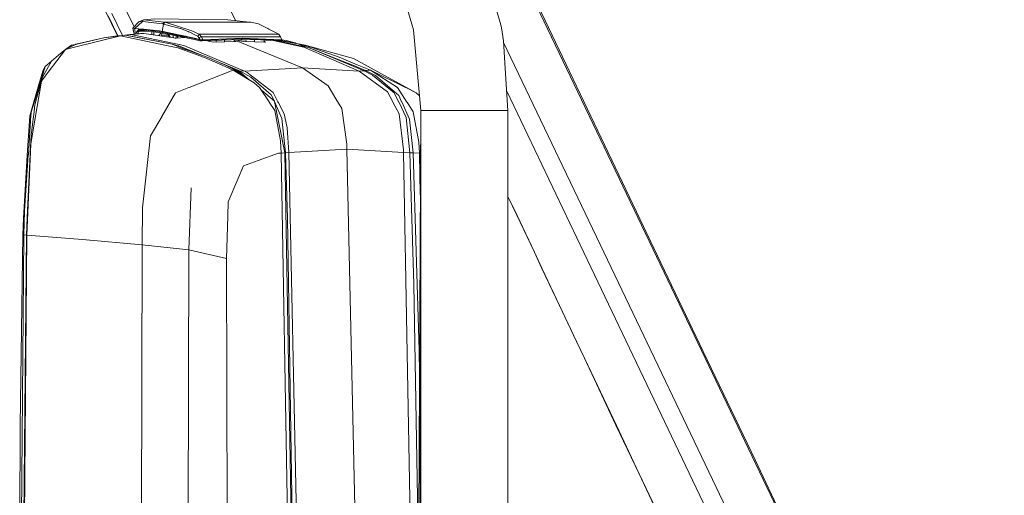
# Model space of a CAD drawing. Units: millimetres. Extents: x -9735 to -835, y 250 to 3060.
# Drawn here: x -2814 to -2507, y 2596 to 2744 of the extents above; entities that cross this region are included whole.
import ezdxf

# ---------------------------------------------------------------- set-up
doc = ezdxf.new("R2010")
doc.units = ezdxf.units.MM
doc.layers.add('1', color=7, linetype='Continuous', true_color=0xffffff)

msp = doc.modelspace()

# ---------------------------------------------------------------- linework, layer by layer
at = {"layer": '1', "color": 18, "linetype": 'Continuous', "lineweight": 13}
for p, q in [((-2717.041331, 2882.769391), (-2601.528006, 2641.28159)), ((-2600.97869, 2640.996203), (-2688.390094, 2824.161813)), ((-2696.939307, 2760.53147), (-2691.208916, 2741.133735)), ((-2664.088088, 2743.161008), (-2669.41722, 2760.156915)), ((-2778.298525, 2742.112618), (-2785.666543, 2757.286355)), ((-2783.465833, 2739.253363), (-2790.864545, 2754.462764)), ((-2746.732828, 2744.042115), (-2749.498921, 2749.794766)), ((-2781.877545, 2739.426828), (-2785.23429, 2746.211573)), ((-2783.314312, 2739.26992), (-2786.411839, 2745.502993)), ((-2778.717118, 2741.66517), (-2776.832181, 2743.680045)), ((-2778.108674, 2741.537139), (-2775.711137, 2743.704841)), ((-2776.832181, 2743.680045), (-2775.403815, 2744.288728)), ((-2776.832181, 2743.680045), (-2775.711137, 2743.704841)), ((-2775.711137, 2743.704841), (-2775.606232, 2743.936345)), ((-2775.711137, 2743.704841), (-2769.475775, 2743.001744)), ((-2775.606232, 2743.936345), (-2775.582629, 2744.14067)), ((-2775.582629, 2744.14067), (-2775.403815, 2744.288728)), ((-2775.403815, 2744.288728), (-2771.901923, 2744.572684)), ((-2775.403815, 2744.288728), (-2768.97009, 2743.577525)), ((-2771.901923, 2744.572684), (-2749.070483, 2744.288728)), ((-2769.514638, 2740.645692), (-2769.109565, 2742.947385)), ((-2769.475775, 2743.001744), (-2768.97009, 2743.577525)), ((-2769.475775, 2743.001744), (-2769.109565, 2742.947385)), ((-2769.109565, 2742.947385), (-2768.59315, 2743.522212)), ((-2769.109565, 2742.947385), (-2763.959962, 2741.603658)), ((-2768.97009, 2743.577525), (-2742.328959, 2743.577525)), ((-2768.97009, 2743.577525), (-2768.59315, 2743.522212)), ((-2768.59315, 2743.522212), (-2760.25446, 2740.870044)), ((-2749.070483, 2744.288728), (-2742.328959, 2743.577525)), ((-2742.328959, 2743.577525), (-2741.92937, 2743.522212)), ((-2741.92937, 2743.522212), (-2739.569026, 2743.046567)), ((-2739.569026, 2743.046567), (-2733.206349, 2739.792392)), ((-2739.569026, 2743.046567), (-2736.674147, 2741.603419)), ((-2664.088088, 2743.161008), (-2663.865405, 2741.799638)), ((-2781.982499, 2739.415452), (-2783.525067, 2739.24689)), ((-2781.14708, 2739.48364), (-2782.689648, 2739.315078)), ((-2781.804877, 2739.392564), (-2782.576161, 2739.308164)), ((-2781.982499, 2739.415452), (-2781.14708, 2739.48364)), ((-2781.846123, 2739.430234), (-2781.982499, 2739.415452)), ((-2780.302363, 2739.595935), (-2781.846123, 2739.430234)), ((-2781.010466, 2739.498422), (-2781.846123, 2739.430234)), ((-2781.033355, 2739.476964), (-2781.804877, 2739.392564)), ((-2781.010466, 2739.498422), (-2781.14708, 2739.48364)), ((-2781.14708, 2739.48364), (-2781.033355, 2739.476964)), ((-2780.896979, 2739.491984), (-2781.033355, 2739.476964)), ((-2781.033355, 2739.476964), (-2766.471225, 2736.690089)), ((-2779.466706, 2739.664361), (-2781.010466, 2739.498422)), ((-2781.010466, 2739.498422), (-2780.896979, 2739.491984)), ((-2779.352742, 2739.657924), (-2780.896979, 2739.491984)), ((-2780.896979, 2739.491984), (-2766.471225, 2736.690089)), ((-2776.236611, 2739.971206), (-2780.302363, 2739.595935)), ((-2779.466706, 2739.664361), (-2780.302363, 2739.595935)), ((-2775.39094, 2740.040347), (-2779.466706, 2739.664361)), ((-2779.352742, 2739.657924), (-2779.466706, 2739.664361)), ((-2779.352742, 2739.657924), (-2775.275546, 2740.034148)), ((-2779.352742, 2739.657924), (-2762.804347, 2736.266181)), ((-2778.205949, 2741.539285), (-2778.717118, 2741.66517)), ((-2778.230834, 2739.787138), (-2778.717118, 2741.66517)), ((-2778.290203, 2739.781658), (-2778.554556, 2741.037353)), ((-2778.108674, 2741.537139), (-2778.205949, 2741.539285)), ((-2777.884637, 2739.819092), (-2778.205949, 2741.539285)), ((-2775.412637, 2741.385981), (-2778.108674, 2741.537139)), ((-2777.543383, 2740.438029), (-2776.878911, 2741.296574)), ((-2777.059394, 2740.500972), (-2777.543383, 2740.438029)), ((-2777.543383, 2740.438029), (-2777.482752, 2739.856186)), ((-2776.684123, 2740.986153), (-2777.059394, 2740.500972)), ((-2773.770012, 2740.72311), (-2777.059394, 2740.500972)), ((-2777.059394, 2740.500972), (-2776.996865, 2739.901034)), ((-2776.878911, 2741.296574), (-2775.408107, 2741.214082)), ((-2776.684123, 2740.986153), (-2776.878911, 2741.296574)), ((-2776.684123, 2740.986153), (-2775.213319, 2740.903899)), ((-2776.236611, 2739.971206), (-2775.39094, 2740.040347)), ((-2770.372945, 2740.798518), (-2775.412637, 2741.385981)), ((-2775.394517, 2741.213366), (-2775.412637, 2741.385981)), ((-2775.408107, 2741.214082), (-2775.394517, 2741.213366)), ((-2775.213319, 2740.903899), (-2775.408107, 2741.214082)), ((-2775.394517, 2741.213366), (-2769.5113, 2740.473315)), ((-2775.199967, 2740.903184), (-2775.394517, 2741.213366)), ((-2775.275546, 2740.034148), (-2775.39094, 2740.040347)), ((-2765.878516, 2738.644883), (-2775.275546, 2740.034148)), ((-2775.213319, 2740.903899), (-2775.199967, 2740.903184)), ((-2775.199967, 2740.903184), (-2769.334632, 2740.164563)), ((-2772.813551, 2740.602663), (-2772.802284, 2739.668499)), ((-2772.126127, 2740.516096), (-2772.114671, 2739.566842)), ((-2770.609756, 2739.344354), (-2769.951659, 2740.158364)), ((-2770.372945, 2740.798518), (-2770.370084, 2740.798041)), ((-2770.370084, 2740.798041), (-2769.514638, 2740.645692)), ((-2769.951659, 2740.158364), (-2769.304323, 2740.158364)), ((-2769.598323, 2739.514157), (-2769.951659, 2740.158364)), ((-2769.83452, 2739.229742), (-2769.598323, 2739.514157)), ((-2769.598323, 2739.514157), (-2767.690256, 2739.487199)), ((-2769.598323, 2739.514157), (-2767.714101, 2739.514157)), ((-2769.514638, 2740.645692), (-2769.280988, 2740.597293)), ((-2769.512969, 2740.560099), (-2769.514638, 2740.645692)), ((-2769.5113, 2740.473315), (-2769.512969, 2740.560099)), ((-2769.5113, 2740.473315), (-2769.334632, 2740.164563)), ((-2769.5113, 2740.473315), (-2763.865786, 2739.308402)), ((-2769.334632, 2740.164563), (-2763.951379, 2739.063546)), ((-2769.280988, 2740.597293), (-2763.885575, 2739.479825)), ((-2767.714101, 2739.514157), (-2767.911302, 2739.873455)), ((-2767.802188, 2739.851138), (-2767.508478, 2739.511252)), ((-2767.714101, 2739.514157), (-2767.272311, 2739.01467)), ((-2767.50824, 2739.510976), (-2767.050105, 2738.980815)), ((-2766.098954, 2739.502782), (-2766.113606, 2738.679639)), ((-2763.828831, 2741.551444), (-2763.959962, 2741.603658)), ((-2763.825017, 2739.467427), (-2763.885575, 2739.479825)), ((-2761.42748, 2740.595862), (-2763.828831, 2741.551444)), ((-2762.278872, 2739.147231), (-2763.825017, 2739.467427)), ((-2761.42748, 2740.595862), (-2761.348563, 2740.564391)), ((-2761.348563, 2740.564391), (-2760.95255, 2740.380332)), ((-2760.95255, 2740.380332), (-2759.572345, 2739.739463)), ((-2760.25446, 2740.870044), (-2758.048135, 2739.792392)), ((-2759.572345, 2739.739463), (-2758.97296, 2739.435241)), ((-2758.97296, 2739.435241), (-2758.457261, 2739.173457)), ((-2758.048135, 2739.792392), (-2758.457261, 2739.173457)), ((-2758.048135, 2739.792392), (-2733.206349, 2739.792392)), ((-2758.048135, 2739.792392), (-2757.292825, 2739.002511)), ((-2736.581164, 2741.545007), (-2736.674147, 2741.603419)), ((-2736.353244, 2741.401863), (-2736.581164, 2741.545007)), ((-2733.206349, 2739.792392), (-2732.648927, 2739.002511)), ((-2688.997346, 2716.018006), (-2691.208916, 2741.133735)), ((-2663.197356, 2737.714335), (-2663.865405, 2741.799638)), ((-2799.59138, 2735.176131), (-2796.761113, 2736.511514)), ((-2797.786313, 2736.368701), (-2799.59138, 2735.176131)), ((-2797.786313, 2736.368701), (-2796.50529, 2736.627147)), ((-2796.761113, 2736.511514), (-2796.559649, 2736.559674)), ((-2796.559649, 2736.559674), (-2795.676785, 2736.770675)), ((-2796.50529, 2736.627147), (-2796.431857, 2736.642167)), ((-2796.431857, 2736.642167), (-2787.723141, 2738.671109)), ((-2782.576161, 2739.308164), (-2796.39967, 2735.866591)), ((-2795.676785, 2736.770675), (-2787.723141, 2738.671109)), ((-2783.525067, 2739.24689), (-2787.723141, 2738.671109)), ((-2787.723141, 2738.671109), (-2783.696728, 2739.20016)), ((-2782.689648, 2739.315078), (-2783.696728, 2739.20016)), ((-2783.525067, 2739.24689), (-2782.689648, 2739.315078)), ((-2782.689648, 2739.315078), (-2782.576161, 2739.308164)), ((-2782.576161, 2739.308164), (-2766.220408, 2735.855147)), ((-2768.208746, 2738.989386), (-2767.27127, 2738.976125)), ((-2767.272311, 2739.01467), (-2767.050105, 2738.980815)), ((-2767.272311, 2739.01467), (-2767.267871, 2738.850286)), ((-2767.050105, 2738.980815), (-2767.045685, 2738.817438)), ((-2766.471225, 2736.690089), (-2764.669495, 2735.976502)), ((-2764.56173, 2736.214206), (-2766.471225, 2736.690089)), ((-2765.541869, 2738.607213), (-2765.878516, 2738.644883)), ((-2765.541869, 2738.607213), (-2765.200692, 2738.569066)), ((-2765.200692, 2738.569066), (-2762.486767, 2738.750374)), ((-2765.131922, 2739.304998), (-2765.144994, 2738.572787)), ((-2764.815435, 2738.594804), (-2764.800234, 2739.237159)), ((-2764.644702, 2739.205349), (-2764.65886, 2738.605264)), ((-2761.061269, 2738.445565), (-2763.951379, 2739.063546)), ((-2762.8053, 2739.089534), (-2763.865786, 2739.308402)), ((-2761.07009, 2738.719746), (-2762.8053, 2739.089534)), ((-2762.278872, 2739.147231), (-2761.059123, 2738.886639)), ((-2758.77698, 2738.23075), (-2761.07009, 2738.719746)), ((-2761.061269, 2738.445565), (-2759.065943, 2738.021895)), ((-2761.059123, 2738.886639), (-2760.989743, 2738.871858)), ((-2758.970099, 2738.44032), (-2760.989743, 2738.871858)), ((-2757.805424, 2737.754628), (-2759.065943, 2738.021895)), ((-2758.970099, 2738.44032), (-2758.757668, 2738.39502)), ((-2757.760363, 2738.014027), (-2758.77698, 2738.23075)), ((-2758.757668, 2738.39502), (-2757.844525, 2738.199994)), ((-2758.457261, 2739.173457), (-2758.090573, 2738.737866)), ((-2758.090573, 2738.737866), (-2757.292825, 2739.002511)), ((-2757.844525, 2738.199994), (-2758.090573, 2738.737866)), ((-2757.844525, 2738.199994), (-2757.779675, 2738.184258)), ((-2757.805424, 2737.754628), (-2757.760363, 2738.014027)), ((-2757.805424, 2737.754628), (-2757.187682, 2737.673804)), ((-2757.779675, 2738.184258), (-2756.884413, 2738.079354)), ((-2757.770139, 2738.098666), (-2757.779675, 2738.184258)), ((-2757.760363, 2738.014027), (-2757.770139, 2738.098666)), ((-2757.760363, 2738.014027), (-2756.846982, 2737.967297)), ((-2757.292825, 2739.002511), (-2756.884413, 2738.079354)), ((-2757.292825, 2739.002511), (-2732.648927, 2739.002511)), ((-2757.187682, 2737.673804), (-2744.917231, 2738.116309)), ((-2756.846982, 2737.967297), (-2757.187682, 2737.673804)), ((-2756.884413, 2738.079354), (-2756.859856, 2738.079354)), ((-2756.859856, 2738.079354), (-2744.565564, 2738.523528)), ((-2756.846982, 2737.967297), (-2756.859856, 2738.079354)), ((-2756.846982, 2737.967297), (-2744.570571, 2738.410279)), ((-2755.435606, 2737.736989), (-2754.798489, 2737.556979)), ((-2753.423053, 2737.324044), (-2754.798489, 2737.556979)), ((-2746.637421, 2737.496421), (-2753.423053, 2737.324044)), ((-2752.721741, 2737.834858), (-2752.68635, 2737.342759)), ((-2750.074911, 2737.93031), (-2750.084225, 2737.408861)), ((-2747.078207, 2738.038379), (-2747.118049, 2737.484211)), ((-2747.111066, 2737.581342), (-2746.980744, 2737.755105)), ((-2746.980744, 2737.755105), (-2747.09623, 2737.787699)), ((-2747.092559, 2737.838761), (-2745.313006, 2737.356231)), ((-2746.980744, 2737.755105), (-2746.637421, 2737.496421)), ((-2746.599017, 2738.055659), (-2745.520907, 2737.751767)), ((-2743.448789, 2737.944552), (-2746.529742, 2738.036133)), ((-2744.14547, 2737.490699), (-2745.520907, 2737.751767)), ((-2745.313006, 2737.356231), (-2725.834685, 2729.286239)), ((-2744.570571, 2738.410279), (-2744.917231, 2738.116309)), ((-2744.917231, 2738.116309), (-2738.79798, 2738.005683)), ((-2744.565564, 2738.523528), (-2744.570571, 2738.410279)), ((-2732.337075, 2737.967297), (-2744.570571, 2738.410279)), ((-2744.565564, 2738.523528), (-2732.314425, 2738.079354)), ((-2737.360793, 2737.286851), (-2744.14547, 2737.490699)), ((-2743.459247, 2738.089951), (-2743.414564, 2737.468738)), ((-2740.791811, 2738.041728), (-2740.803465, 2737.390287)), ((-2738.79798, 2738.005683), (-2735.864478, 2737.874076)), ((-2737.802591, 2737.961026), (-2737.850028, 2737.30155)), ((-2737.847979, 2737.33004), (-2737.704354, 2737.517402)), ((-2737.831905, 2737.553505), (-2737.704354, 2737.517402)), ((-2737.704354, 2737.517402), (-2737.360793, 2737.286851)), ((-2735.864478, 2737.874076), (-2732.689935, 2737.673804)), ((-2734.99245, 2737.819062), (-2725.431281, 2735.755488)), ((-2733.742967, 2737.740237), (-2725.468236, 2735.986277)), ((-2732.337075, 2737.967297), (-2732.689935, 2737.673804)), ((-2732.648927, 2739.002511), (-2732.29106, 2738.079354)), ((-2732.648927, 2739.002511), (-2732.297021, 2738.184258)), ((-2732.601017, 2737.747762), (-2727.26019, 2736.751363)), ((-2727.26019, 2736.751363), (-2732.578547, 2737.766451)), ((-2732.50784, 2737.825262), (-2725.033837, 2736.40804)), ((-2732.314425, 2738.079354), (-2732.337075, 2737.967297)), ((-2732.29106, 2738.079354), (-2732.337075, 2737.967297)), ((-2732.29106, 2738.079354), (-2732.314425, 2738.079354)), ((-2732.297021, 2738.184258), (-2732.29106, 2738.079354)), ((-2732.296478, 2738.066161), (-2730.960208, 2737.859532)), ((-2730.960208, 2737.859532), (-2728.139239, 2737.119719)), ((-2728.139239, 2737.119719), (-2727.761947, 2736.925345)), ((-2727.26019, 2736.751363), (-2725.222665, 2735.957906)), ((-2727.26019, 2736.751363), (-2722.873526, 2735.616252)), ((-2725.033837, 2736.40804), (-2722.873526, 2735.616252)), ((-2725.033837, 2736.40804), (-2709.909993, 2732.19423)), ((-2662.653046, 2729.060456), (-2663.197356, 2737.714335)), ((-2663.16471, 2737.195299), (-2630.809623, 2669.548795)), ((-2805.097657, 2727.929637), (-2799.646455, 2735.058114)), ((-2804.035025, 2731.367871), (-2801.817494, 2733.268306)), ((-2801.817494, 2733.268306), (-2799.59138, 2735.176131)), ((-2799.646455, 2735.058114), (-2797.697621, 2735.543534)), ((-2796.39967, 2735.866591), (-2797.697621, 2735.543534)), ((-2766.220408, 2735.855147), (-2764.678555, 2735.529706)), ((-2764.678555, 2735.529706), (-2756.306487, 2732.519433)), ((-2764.669495, 2735.976502), (-2763.184863, 2735.388801)), ((-2764.345485, 2736.125991), (-2764.56173, 2736.214206)), ((-2764.345485, 2736.125991), (-2757.026443, 2733.140798)), ((-2763.896304, 2735.61649), (-2755.521851, 2732.598588)), ((-2763.184863, 2735.388801), (-2762.380424, 2735.070212)), ((-2762.804347, 2736.266181), (-2743.926602, 2728.316352)), ((-2725.468236, 2735.986277), (-2723.908501, 2735.655591)), ((-2708.124238, 2728.316352), (-2725.431281, 2735.755488)), ((-2725.222665, 2735.957906), (-2725.089163, 2735.905908)), ((-2723.908501, 2735.655591), (-2706.573325, 2728.424832)), ((-2723.908501, 2735.655591), (-2715.281802, 2732.086226)), ((-2722.873526, 2735.616252), (-2714.367944, 2732.598349)), ((-2805.946189, 2729.76093), (-2804.035025, 2731.367871)), ((-2805.477219, 2728.789851), (-2804.035025, 2731.367871)), ((-2756.306487, 2732.519433), (-2750.83335, 2730.195567)), ((-2755.521851, 2732.598588), (-2750.022965, 2730.260178)), ((-2751.411201, 2730.850528), (-2745.463925, 2728.424832)), ((-2750.83335, 2730.195567), (-2747.426348, 2728.599831)), ((-2746.649581, 2728.564784), (-2750.022965, 2730.260178)), ((-2715.281802, 2732.086226), (-2709.637242, 2729.887769)), ((-2714.367944, 2732.598349), (-2708.795386, 2730.25994)), ((-2690.404254, 2721.540496), (-2709.909993, 2732.19423)), ((-2704.620915, 2728.599355), (-2708.795386, 2730.25994)), ((-2806.65453, 2728.602454), (-2807.752209, 2724.850938)), ((-2807.269889, 2725.483224), (-2805.946189, 2729.76093)), ((-2806.946593, 2726.163194), (-2805.477219, 2728.789851)), ((-2805.946189, 2729.76093), (-2806.65453, 2728.602454)), ((-2805.097657, 2727.929637), (-2806.041556, 2726.695105)), ((-2747.426348, 2728.599831), (-2761.172372, 2723.201081)), ((-2749.234552, 2729.863938), (-2745.863753, 2728.52926)), ((-2747.426348, 2728.599831), (-2746.649581, 2728.564784)), ((-2747.426348, 2728.599831), (-2740.874844, 2724.667594)), ((-2746.649581, 2728.564784), (-2742.836297, 2725.844865)), ((-2745.863753, 2728.52926), (-2746.649581, 2728.564784)), ((-2745.863753, 2728.52926), (-2742.407184, 2725.58731)), ((-2745.463925, 2728.424832), (-2745.863753, 2728.52926)), ((-2745.463925, 2728.424832), (-2741.873341, 2726.435229)), ((-2743.926602, 2728.316352), (-2745.463925, 2728.424832)), ((-2725.834685, 2729.286239), (-2743.926602, 2728.316352)), ((-2743.926602, 2728.316352), (-2743.03587, 2727.836415)), ((-2734.950858, 2721.602485), (-2743.03587, 2727.836415)), ((-2725.834685, 2729.286239), (-2717.783051, 2723.678872)), ((-2708.124238, 2728.316352), (-2725.834685, 2729.286239)), ((-2709.637242, 2729.887769), (-2706.147748, 2728.528783)), ((-2708.124238, 2728.316352), (-2706.573325, 2728.424832)), ((-2708.124238, 2728.316352), (-2699.346381, 2721.831843)), ((-2706.573325, 2728.424832), (-2706.147748, 2728.528783)), ((-2706.573325, 2728.424832), (-2703.999596, 2727.034613)), ((-2706.147748, 2728.528783), (-2705.379802, 2728.564307)), ((-2706.147748, 2728.528783), (-2703.091937, 2726.914927)), ((-2705.379802, 2728.564307), (-2704.620915, 2728.599355)), ((-2704.620915, 2728.599355), (-2696.191388, 2723.158643)), ((-2704.620915, 2728.599355), (-2693.729001, 2723.191306)), ((-2661.832886, 2716.018006), (-2662.653046, 2729.060456)), ((-2807.752209, 2724.850938), (-2810.806351, 2714.412734)), ((-2807.284194, 2725.436732), (-2810.357886, 2715.504214)), ((-2809.24614, 2712.995812), (-2807.175475, 2725.212142)), ((-2809.177476, 2717.819497), (-2806.961137, 2726.109549)), ((-2807.269889, 2725.483224), (-2807.284194, 2725.436732)), ((-2807.269889, 2725.483224), (-2806.946593, 2726.163194)), ((-2807.175475, 2725.212142), (-2806.041556, 2726.695105)), ((-2806.961137, 2726.109549), (-2806.946593, 2726.163194)), ((-2741.873341, 2726.435229), (-2735.582429, 2720.859572)), ((-2739.170867, 2723.230407), (-2740.874844, 2724.667594)), ((-2697.21921, 2721.51427), (-2703.999596, 2727.034613)), ((-2695.838528, 2720.712706), (-2703.091937, 2726.914927)), ((-2765.341836, 2721.563622), (-2769.652682, 2714.152381)), ((-2765.341836, 2721.563622), (-2761.253911, 2723.169133)), ((-2761.253911, 2723.169133), (-2761.172372, 2723.201081)), ((-2739.170867, 2723.230407), (-2736.181098, 2718.671367)), ((-2738.580768, 2722.330576), (-2734.533864, 2718.886182)), ((-2733.458834, 2718.728587), (-2734.950858, 2721.602485)), ((-2715.392428, 2719.664857), (-2717.783051, 2723.678872)), ((-2697.696763, 2718.704507), (-2699.346381, 2721.831843)), ((-2695.768433, 2718.513533), (-2697.21921, 2721.51427)), ((-2696.191388, 2723.158643), (-2693.267422, 2718.644425)), ((-2693.729001, 2723.191306), (-2693.664389, 2723.159119)), ((-2690.404254, 2721.540496), (-2693.664389, 2723.159119)), ((-2690.404254, 2721.540496), (-2689.397817, 2720.565961)), ((-2635.994035, 2667.230412), (-2662.212153, 2722.049229)), ((-2736.181098, 2718.671367), (-2736.161309, 2718.641087)), ((-2734.461385, 2716.049239), (-2736.161309, 2718.641087)), ((-2735.582429, 2720.859572), (-2734.533864, 2718.886182)), ((-2734.533864, 2718.886182), (-2734.530049, 2718.86687)), ((-2731.371241, 2702.853248), (-2734.530049, 2718.86687)), ((-2732.274371, 2713.579223), (-2734.530049, 2718.86687)), ((-2733.308869, 2718.440101), (-2733.458834, 2718.728587)), ((-2731.521445, 2714.996859), (-2733.308869, 2718.440101)), ((-2715.392428, 2719.664857), (-2713.576632, 2716.61596)), ((-2697.545367, 2718.417689), (-2697.696763, 2718.704507)), ((-2695.740777, 2714.996621), (-2697.545367, 2718.417689)), ((-2694.933015, 2718.717858), (-2695.838528, 2720.712706)), ((-2695.753651, 2718.483016), (-2695.768433, 2718.513533)), ((-2693.502503, 2713.826701), (-2695.753651, 2718.483016)), ((-2694.924432, 2718.699023), (-2694.933015, 2718.717858)), ((-2694.924432, 2718.699023), (-2692.493039, 2713.341996)), ((-2693.267422, 2718.644425), (-2693.247395, 2718.613669)), ((-2691.326218, 2715.647504), (-2693.247395, 2718.613669)), ((-2810.407477, 2714.756772), (-2810.357886, 2715.504214)), ((-2809.57182, 2714.746043), (-2809.177476, 2717.819497)), ((-2734.461385, 2716.049239), (-2732.658225, 2706.6174)), ((-2730.698901, 2711.160704), (-2731.521445, 2714.996859)), ((-2713.576632, 2716.61596), (-2712.035018, 2705.579326)), ((-2694.361525, 2703.768536), (-2695.740777, 2714.996621)), ((-2689.578849, 2706.17418), (-2691.326218, 2715.647504)), ((-2688.997346, 2716.018006), (-2689.636905, 2587.608145)), ((-2688.997346, 2716.018006), (-2689.210223, 2587.510627)), ((-2686.694461, 2716.018006), (-2688.997346, 2716.018006)), ((-2688.997346, 2587.461974), (-2688.997346, 2716.018006)), ((-2678.359824, 2716.018006), (-2686.694461, 2716.018006)), ((-2676.063138, 2716.018006), (-2678.359824, 2716.018006)), ((-2664.777594, 2716.018006), (-2676.063138, 2716.018006)), ((-2664.40733, 2716.018006), (-2664.777594, 2716.018006)), ((-2661.832886, 2716.018006), (-2664.40733, 2716.018006)), ((-2661.832886, 2583.072867), (-2661.832886, 2716.018006)), ((-2810.810643, 2714.341447), (-2811.569529, 2702.043101)), ((-2810.417014, 2714.614198), (-2811.235743, 2702.29511)), ((-2810.806351, 2714.412734), (-2810.810643, 2714.341447)), ((-2810.417014, 2714.614198), (-2810.407477, 2714.756772)), ((-2810.398179, 2708.305165), (-2809.759932, 2713.27953)), ((-2809.24614, 2712.995812), (-2809.959489, 2708.785817)), ((-2809.57182, 2714.746043), (-2809.759932, 2713.27953)), ((-2769.686061, 2714.094922), (-2773.139554, 2708.157822)), ((-2769.652682, 2714.152381), (-2769.686061, 2714.094922)), ((-2732.274371, 2713.579223), (-2731.167393, 2702.863023)), ((-2692.350465, 2702.862784), (-2693.502503, 2713.826701)), ((-2691.35316, 2702.853009), (-2692.493039, 2713.341996)), ((-2809.959489, 2708.785817), (-2810.507375, 2705.552861)), ((-2730.698901, 2711.160704), (-2730.621176, 2710.600898)), ((-2730.108577, 2702.967688), (-2730.621176, 2710.600898)), ((-2810.689526, 2702.377841), (-2810.398179, 2708.305165)), ((-2774.18788, 2698.855445), (-2773.139554, 2708.157822)), ((-2732.658225, 2706.6174), (-2732.489424, 2702.776954)), ((-2689.578849, 2706.17418), (-2689.419585, 2702.776715)), ((-2810.507375, 2705.552861), (-2811.677295, 2677.230403)), ((-2733.318644, 2702.701136), (-2739.67846, 2700.433299)), ((-2732.489424, 2702.776954), (-2733.318644, 2702.701136)), ((-2731.371241, 2702.853248), (-2732.489424, 2702.776954)), ((-2732.489424, 2702.776954), (-2730.002003, 2558.000073)), ((-2731.167393, 2702.863023), (-2731.371241, 2702.853248)), ((-2731.371241, 2702.853248), (-2728.854256, 2558.000073)), ((-2730.108577, 2702.967688), (-2731.167393, 2702.863023)), ((-2731.167393, 2702.863023), (-2730.493384, 2682.438895)), ((-2711.976367, 2704.019114), (-2730.108577, 2702.967688)), ((-2730.108577, 2702.967688), (-2727.572995, 2582.755789)), ((-2712.035018, 2705.579326), (-2711.976367, 2704.019114)), ((-2711.976367, 2704.019114), (-2709.486085, 2592.455849)), ((-2694.332438, 2702.967688), (-2711.976367, 2704.019114)), ((-2694.361525, 2703.768536), (-2694.332438, 2702.967688)), ((-2694.332438, 2702.967688), (-2692.254843, 2587.969091)), ((-2692.350465, 2702.862784), (-2694.332438, 2702.967688)), ((-2692.350465, 2702.862784), (-2691.35316, 2702.853009)), ((-2692.350465, 2702.862784), (-2691.090661, 2661.784455)), ((-2691.35316, 2702.853009), (-2689.419585, 2702.776715)), ((-2691.35316, 2702.853009), (-2689.500886, 2641.348109)), ((-2689.419585, 2702.776715), (-2689.063664, 2702.702619)), ((-2689.419585, 2702.776715), (-2689.128031, 2689.779194)), ((-2811.569529, 2702.043101), (-2812.774735, 2682.510659)), ((-2811.244326, 2702.167079), (-2812.40018, 2684.776828)), ((-2811.655598, 2682.728097), (-2810.689526, 2702.377841)), ((-2811.235743, 2702.29511), (-2811.244326, 2702.167079)), ((-2744.245606, 2698.804662), (-2739.67846, 2700.433299)), ((-2774.193125, 2698.807523), (-2775.675851, 2685.652062)), ((-2774.193125, 2698.807523), (-2774.18788, 2698.855445)), ((-2744.245606, 2698.804662), (-2746.006089, 2694.58966)), ((-2746.006089, 2694.58966), (-2748.95032, 2687.540337)), ((-2761.280375, 2672.570989), (-2760.490733, 2691.952035)), ((-2761.280375, 2672.570989), (-2760.490733, 2691.952035)), ((-2749.08908, 2683.104321), (-2748.95032, 2687.540337)), ((-2661.832886, 2689.273754), (-2658.985692, 2683.269545)), ((-2661.832886, 2689.24562), (-2659.088689, 2683.448121)), ((-2812.597113, 2677.237079), (-2812.40018, 2684.776828)), ((-2775.675851, 2685.652062), (-2775.809603, 2674.212977)), ((-2812.774735, 2682.510659), (-2812.909442, 2677.186772)), ((-2811.794835, 2677.240178), (-2811.655598, 2682.728097)), ((-2749.500829, 2669.918343), (-2749.08908, 2683.104321)), ((-2730.493384, 2682.438895), (-2728.587228, 2558.055624)), ((-2653.696614, 2672.052428), (-2659.088689, 2683.448121)), ((-2653.585988, 2671.878621), (-2658.985692, 2683.269545)), ((-2812.909442, 2677.186772), (-2813.763934, 2617.896304)), ((-2812.597113, 2677.237079), (-2813.681918, 2558.00055)), ((-2812.597113, 2677.237079), (-2812.909442, 2677.186772)), ((-2811.794835, 2677.240178), (-2812.879639, 2558.00055)), ((-2811.677295, 2677.230403), (-2812.763291, 2558.00055)), ((-2812.597113, 2677.237079), (-2811.794835, 2677.240178)), ((-2811.794835, 2677.240178), (-2811.677295, 2677.230403)), ((-2811.677295, 2677.230403), (-2794.399815, 2675.78654)), ((-2794.399815, 2675.78654), (-2775.809603, 2674.212977)), ((-2775.809603, 2674.212977), (-2776.063042, 2558.000311)), ((-2775.809603, 2674.212977), (-2761.280375, 2672.570989)), ((-2761.280375, 2672.570989), (-2761.493283, 2558.000073)), ((-2761.280375, 2672.570989), (-2761.493283, 2558.000073)), ((-2761.280375, 2672.570989), (-2749.500829, 2669.918343)), ((-2653.696614, 2672.052428), (-2651.234704, 2666.847751)), ((-2653.585988, 2671.878621), (-2653.696614, 2672.052428)), ((-2749.500829, 2669.918343), (-2749.282914, 2558.000073)), ((-2651.120263, 2666.676089), (-2653.585988, 2671.878621)), ((-2630.809623, 2669.548795), (-2589.788752, 2583.760723)), ((-2651.234704, 2666.847751), (-2645.844537, 2655.450329)), ((-2651.120263, 2666.676089), (-2645.721989, 2655.283436)), ((-2594.974595, 2581.440911), (-2635.994035, 2667.230412)), ((-2689.878779, 2589.267239), (-2691.090661, 2661.784455)), ((-2640.4558, 2644.05106), (-2645.844537, 2655.450329)), ((-2640.324908, 2643.889174), (-2645.721989, 2655.283436)), ((-2689.405984, 2633.972225), (-2689.500886, 2641.348109)), ((-2640.4558, 2644.05106), (-2637.995082, 2638.844237)), ((-2640.4558, 2644.05106), (-2640.324908, 2643.889174)), ((-2637.860375, 2638.684496), (-2640.324908, 2643.889174)), ((-2601.528006, 2641.28159), (-2573.132354, 2581.919178)), ((-2637.995082, 2638.844237), (-2628.154116, 2618.01289)), ((-2637.860375, 2638.684496), (-2628.003674, 2617.862687)), ((-2584.836798, 2607.172236), (-2600.97869, 2640.996203)), ((-2813.932973, 2589.292273), (-2813.763934, 2617.896304)), ((-2628.154116, 2618.01289), (-2621.074515, 2603.017554)), ((-2628.003674, 2617.862687), (-2620.912152, 2602.874503)), ((-2584.836798, 2607.172236), (-2490.962344, 2410.464033)), ((-2613.996821, 2588.019356), (-2621.074515, 2603.017554)), ((-2613.822299, 2587.883458), (-2620.912152, 2602.874503))]:
    msp.add_line(p, q, dxfattribs=at)

doc.saveas('drawing.dxf')
